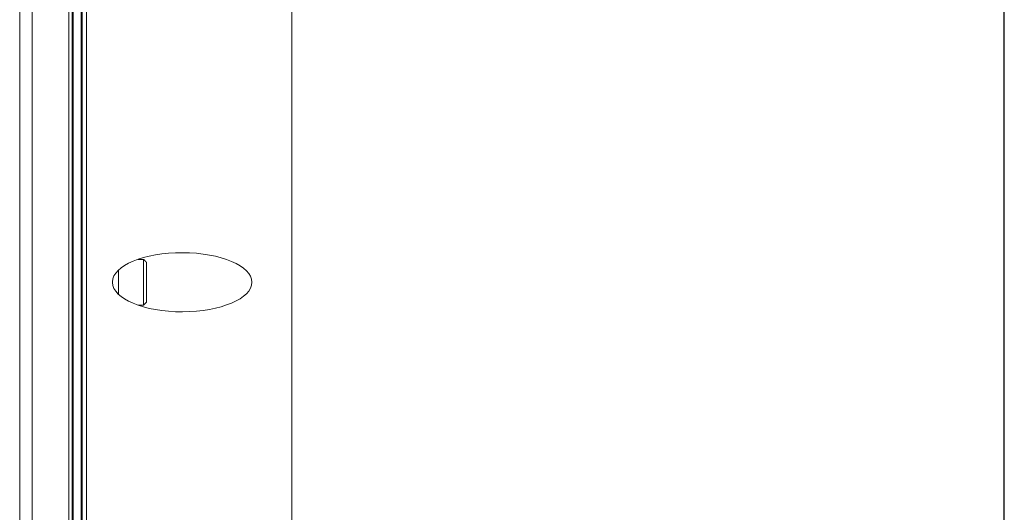
# Model space of a CAD drawing. Units: millimetres. Extents: x 11 to 430, y 2 to 275.
# Drawn here: x 186 to 217, y 146 to 162 of the extents above; entities that cross this region are included whole.
import ezdxf

# ---------------------------------------------------------------- set-up
doc = ezdxf.new("R2010")
doc.units = ezdxf.units.MM
doc.layers.add('SLD-0', color=179, linetype='Continuous')
doc.styles.add('SLDTEXTSTYLE0', font='TXT', dxfattribs={"width": 0.75})
doc.dimstyles.new('SLDDIMSTYLE2', dxfattribs={"dimtxt": 3.175, "dimasz": 3.302, "dimexe": 0, "dimexo": 0.0625, "dimgap": 0.79375, "dimtad": 0, "dimtih": 1, "dimtoh": 1, "dimlfac": 4, "dimrnd": 1e-09, "dimzin": 4, "dimdsep": 46, "dimtxsty": 'SLDTEXTSTYLE0', "dimsah": 1, "dimcen": 0.09, "dimadec": 0, "dimazin": 0, "dimtfac": 1, "dimtofl": 0, "dimtmove": 0, "dimatfit": 3, "dimfxl": 1, "dimtolj": 1, "dimtzin": 12, "dimarcsym": 0})

# ---------------------------------------------------------------- blocks, each defined once
blk = doc.blocks.new('*D13')
at = {"layer": 'SLD-0', "color": 218}
for p, q in [((195.795, 195.067), (195.795, 190.785)), ((195.795, 195.067), (196.439, 195.067)), ((206.581, 195.067), (205.936, 195.067)), ((206.581, 195.067), (206.581, 190.785)), ((185.797, 174.776), (185.797, 193.583)), ((216.772, 130.187), (216.772, 193.583)), ((195.795, 190.785), (196.439, 190.785)), ((206.581, 190.785), (205.936, 190.785)), ((185.797, 190.408), (192.274, 190.408)), ((216.772, 190.408), (210.101, 190.408))]:
    blk.add_line(p, q, dxfattribs=at)
for points in [[(185.797, 190.408), (189.099, 189.9), (189.099, 190.916)], [(216.772, 190.408), (213.47, 190.916), (213.47, 189.9)]]:
    blk.add_solid(points, dxfattribs=at)
at = {"layer": 'SLD-0', "color": 218, "char_height": 3.175, "attachment_point": 1, "style": 'SLDTEXTSTYLE0'}
for s, insert in [('4.88', (197.083, 194.5)), ('123.90', (194.737, 189.463))]:
    blk.add_mtext(s, dxfattribs=dict(at, insert=insert))

msp = doc.modelspace()

# ---------------------------------------------------------------- linework, layer by layer
at = {"color": 7, "linetype": 'Continuous', "lineweight": 15}
for p, q in [((185.7974, 137.2176), (185.7974, 170.2376)), ((186.1873, 170.2376), (186.1873, 137.2176)), ((187.3474, 137.2176), (187.3474, 170.2376)), ((187.4484, 170.2376), (187.4484, 137.2176)), ((187.4798, 170.1324), (187.4798, 137.3228)), ((187.7344, 137.3228), (187.7344, 170.1324)), ((187.7659, 137.5326), (187.7659, 169.9226)), ((187.9038, 169.9226), (187.9038, 137.5326)), ((194.354, 140.2705), (194.354, 167.1847)), ((189.6963, 154.4451), (189.6963, 153.01)), ((189.7852, 154.3562), (189.7852, 153.0989)), ((188.9089, 154.113), (188.9089, 153.3422)), ((188.712, 153.7377), (188.712, 153.7175)), ((194.3546, 152.9019), (194.3546, 152.3063)), ((194.3546, 152.3063), (194.3546, 150.9524)), ((194.3546, 149.5285), (194.3546, 148.9329)), ((194.3546, 148.9329), (194.3546, 147.579))]:
    msp.add_line(p, q, dxfattribs=at)
msp.add_ellipse((190.9062, 153.7276), major_axis=(2.1943, 0), ratio=0.4241158, start_param=3.1524358, end_param=9.4139348, dxfattribs=at)
for points in [[(189.6963, 154.4451), (189.5088, 154.4451)], [(189.7852, 154.3562), (189.6963, 154.4451)], [(189.6963, 153.01), (189.7852, 153.0989)], [(189.5088, 153.01), (189.6963, 153.01)], [(194.3546, 152.9019), (194.354, 152.9019)], [(194.354, 150.9524), (194.3546, 150.9524)], [(194.3546, 149.5285), (194.354, 149.5285)], [(194.354, 147.579), (194.3546, 147.579)]]:
    msp.add_open_spline(points, degree=1, dxfattribs=at)

# ---------------------------------------------------------------- dimensions: what is measured, and where the dimension line sits
at = {"layer": 'SLD-0', "color": 218}
dim = msp.add_linear_dim(base=(216.7724, 190.4076), p1=(185.7974, 170.2376), p2=(216.7724, 128.9165), dimstyle='SLDDIMSTYLE2', dxfattribs=at)
dim.commit()
dim.dimension.update_dxf_attribs({"geometry": '*D13', "text_midpoint": (201.1876, 190.4076), "dimtype": 160})

doc.saveas('drawing.dxf')
